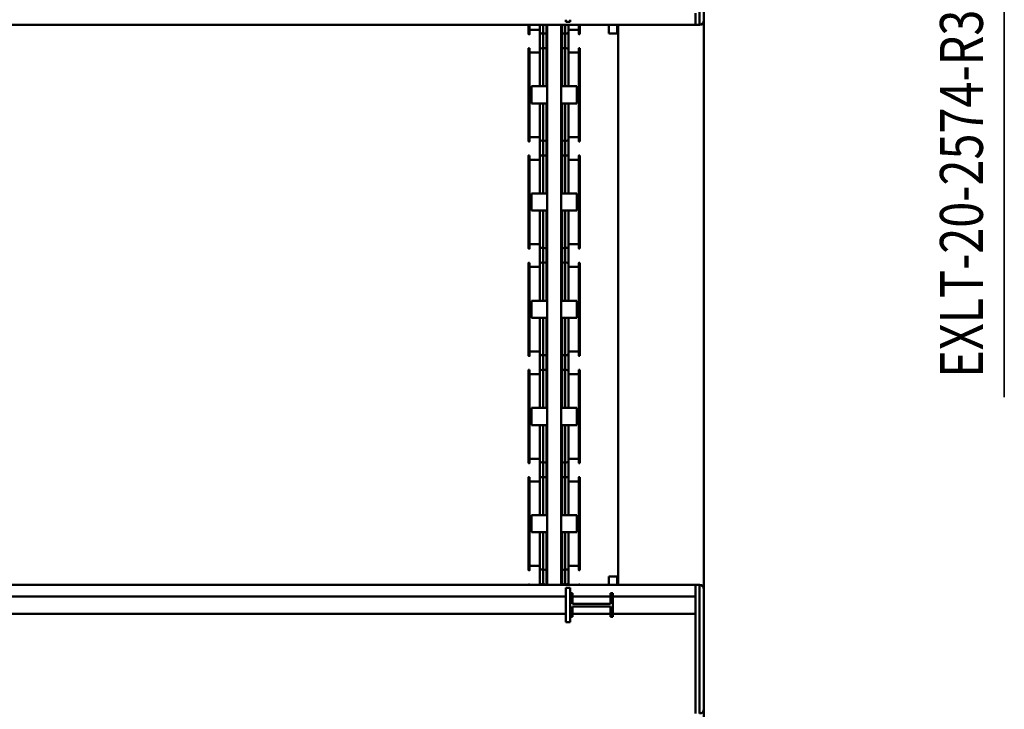
# Model space of a CAD drawing. Units: millimetres. Extents: x 0 to 23760, y -1162 to 16800.
# Drawn here: x 11585 to 13880, y 2487 to 4095 of the extents above; entities that cross this region are included whole.
import ezdxf
from ezdxf.enums import TextEntityAlignment as Align

# ---------------------------------------------------------------- set-up
doc = ezdxf.new("R2010")
doc.units = ezdxf.units.MM
doc.header["$MEASUREMENT"] = 0
doc.layers.add('(1) Shape lines', color=7, linetype='Continuous', lineweight=35)
doc.layers.add('(4) Texts', color=7, linetype='Continuous', lineweight=35)
doc.styles.add('Arial', font='ARIAL.TTF')

# ---------------------------------------------------------------- blocks, each defined once
blk = doc.blocks.new('MACRO_14_ace2310c-0b30-4035-b922-28f28499c556')
at = {"layer": '(1) Shape lines', "color": 7, "linetype": 'Continuous', "lineweight": 50, "ltscale": 120}
for p, q in [((129.1, 1148), (129.1, 693)), ((129.1, 413), (129.1, 693)), ((139.1, 703), (139.1, 403)), ((149.1, 470), (149.1, 703)), ((441.1, 490), (451.1, 490)), ((441.1, 485), (441.1, 490)), ((441.1, 415), (441.1, 485)), ((451.1, 485), (451.1, 490)), ((451.1, 415), (451.1, 485)), ((341.1, 470), (149.1, 470)), ((149.1, 470), (149.1, 430)), ((341.1, 422.5), (341.1, 477.5)), ((341.1, 477.5), (347.1, 477.5)), ((347.1, 477.5), (347.1, 453)), ((435.1, 470), (347.1, 470)), ((435.1, 477.5), (441.1, 477.5)), ((435.1, 453), (435.1, 477.5)), ((441.1, 477.5), (441.1, 422.5)), ((2495.1, 470), (451.1, 470)), ((347.1, 453), (435.1, 453)), ((347.1, 447), (347.1, 422.5)), ((435.1, 447), (347.1, 447)), ((435.1, 422.5), (435.1, 447)), ((341.1, 430), (149.1, 430)), ((149.1, 403), (149.1, 430)), ((347.1, 422.5), (341.1, 422.5)), ((435.1, 430), (347.1, 430)), ((441.1, 422.5), (435.1, 422.5)), ((441.1, 415), (441.1, 410)), ((2495.1, 430), (451.1, 430)), ((451.1, 410), (451.1, 415)), ((129.1, 413), (129.1, -913)), ((149.1, 403), (139.1, 403)), ((2575.1, 403), (149.1, 403)), ((329.1, 403), (329.1, -903)), ((331.1, 403), (331.1, 383)), ((351.1, 383), (351.1, 403)), ((418.6, 402.9), (418.6, 402)), ((420.6, 401.6), (418.6, 401.6)), ((420.6, 402), (420.6, 402.9)), ((441.1, 410), (451.1, 410)), ((444.6, 358.3), (444.6, 403.4)), ((452.3, 364.3), (452.3, 403)), ((459.8, 364.3), (459.8, 403)), ((462.1, 403), (462.1, -903)), ((494.1, 403), (494.1, -903)), ((496.3, 364.3), (496.3, 403)), ((503.8, 364.3), (503.8, 403)), ((511.6, 403.4), (511.6, 358.3)), ((535.6, 402.9), (535.6, 402)), ((537.6, 401.6), (535.6, 401.6)), ((537.6, 402), (537.6, 402.9)), ((331.1, 383), (351.1, 383)), ((418.6, 368.8), (420.6, 368.8)), ((418.6, 368.4), (418.6, 152)), ((420.6, 152), (420.6, 368.4)), ((535.6, 368.8), (537.6, 368.8)), ((535.6, 368.4), (535.6, 152)), ((537.6, 152), (537.6, 368.4)), ((418.6, 356.8), (418.6, 356.8)), ((420.6, 358.8), (444.6, 358.8)), ((444.6, 280.5), (444.6, 363.4)), ((444.6, 358.8), (444.6, 362.9)), ((452.3, 280.2), (452.3, 364.3)), ((459.8, 280.2), (459.8, 364.3)), ((496.3, 280.2), (496.3, 364.3)), ((503.8, 280.2), (503.8, 364.3)), ((511.6, 363.4), (511.6, 280.5)), ((511.6, 362.9), (511.6, 358.8)), ((511.6, 358.8), (535.6, 358.8)), ((425.1, 280.2), (462.1, 280.2)), ((425.1, 280.2), (425.1, 240.2)), ((494.1, 280.2), (531.1, 280.2)), ((531.1, 240.2), (531.1, 280.2)), ((425.1, 240.2), (462.1, 240.2)), ((444.6, 155.4), (444.6, 239.8)), ((452.3, 154.5), (452.3, 240.2)), ((459.8, 154.5), (459.8, 240.2)), ((494.1, 240.2), (531.1, 240.2)), ((496.3, 154.5), (496.3, 240.2)), ((503.8, 154.5), (503.8, 240.2)), ((511.6, 239.8), (511.6, 155.4)), ((420.6, 161.6), (444.6, 161.6)), ((444.6, 108.3), (444.6, 161.8)), ((444.6, 155.9), (444.6, 161.6)), ((511.6, 161.8), (511.6, 108.3)), ((511.6, 161.6), (535.6, 161.6)), ((511.6, 161.6), (511.6, 155.9)), ((420.6, 151.6), (418.6, 151.6)), ((452.3, 114.3), (452.3, 154.5)), ((459.8, 114.3), (459.8, 154.5)), ((496.3, 114.3), (496.3, 154.5)), ((503.8, 114.3), (503.8, 154.5)), ((537.6, 151.6), (535.6, 151.6)), ((418.6, 118.8), (420.6, 118.8)), ((418.6, 118.4), (418.6, -98)), ((420.6, -98), (420.6, 118.4)), ((535.6, 118.8), (537.6, 118.8)), ((535.6, 118.4), (535.6, -98)), ((537.6, -98), (537.6, 118.4)), ((418.6, 106.8), (418.6, 106.8)), ((420.6, 108.8), (444.6, 108.8)), ((444.6, 30.5), (444.6, 113.4)), ((444.6, 108.8), (444.6, 112.9)), ((452.3, 30.2), (452.3, 114.3)), ((459.8, 30.2), (459.8, 114.3)), ((496.3, 30.2), (496.3, 114.3)), ((503.8, 30.2), (503.8, 114.3)), ((511.6, 113.4), (511.6, 30.5)), ((511.6, 112.9), (511.6, 108.8)), ((511.6, 108.8), (535.6, 108.8)), ((425.1, 30.2), (425.1, -9.8)), ((425.1, 30.2), (462.1, 30.2)), ((494.1, 30.2), (531.1, 30.2)), ((531.1, -9.8), (531.1, 30.2)), ((425.1, -9.8), (462.1, -9.8)), ((444.6, -94.6), (444.6, -10.2)), ((452.3, -95.5), (452.3, -9.8)), ((459.8, -95.5), (459.8, -9.8)), ((494.1, -9.8), (531.1, -9.8)), ((496.3, -95.5), (496.3, -9.8)), ((503.8, -95.5), (503.8, -9.8)), ((511.6, -10.2), (511.6, -94.6)), ((420.6, -88.4), (444.6, -88.4)), ((444.6, -141.7), (444.6, -88.2)), ((444.6, -94.1), (444.6, -88.4)), ((511.6, -88.2), (511.6, -141.7)), ((511.6, -88.4), (535.6, -88.4)), ((511.6, -88.4), (511.6, -94.1)), ((420.6, -98.4), (418.6, -98.4)), ((452.3, -135.7), (452.3, -95.5)), ((459.8, -135.7), (459.8, -95.5)), ((496.3, -135.7), (496.3, -95.5)), ((503.8, -135.7), (503.8, -95.5)), ((537.6, -98.4), (535.6, -98.4)), ((418.6, -131.2), (420.6, -131.2)), ((418.6, -131.6), (418.6, -348)), ((420.6, -348), (420.6, -131.6)), ((444.6, -219.5), (444.6, -136.6)), ((444.6, -141.2), (444.6, -137.1)), ((452.3, -219.8), (452.3, -135.7)), ((459.8, -219.8), (459.8, -135.7)), ((496.3, -219.8), (496.3, -135.7)), ((503.8, -219.8), (503.8, -135.7)), ((511.6, -136.6), (511.6, -219.5)), ((511.6, -137.1), (511.6, -141.2)), ((535.6, -131.2), (537.6, -131.2)), ((535.6, -131.6), (535.6, -348)), ((537.6, -348), (537.6, -131.6)), ((418.6, -143.2), (418.6, -143.2)), ((420.6, -141.2), (444.6, -141.2)), ((511.6, -141.2), (535.6, -141.2)), ((425.1, -219.8), (425.1, -259.8)), ((425.1, -219.8), (462.1, -219.8)), ((494.1, -219.8), (531.1, -219.8)), ((531.1, -259.8), (531.1, -219.8)), ((425.1, -259.8), (462.1, -259.8)), ((444.6, -344.6), (444.6, -260.2)), ((452.3, -345.5), (452.3, -259.8)), ((459.8, -345.5), (459.8, -259.8)), ((494.1, -259.8), (531.1, -259.8)), ((496.3, -345.5), (496.3, -259.8)), ((503.8, -345.5), (503.8, -259.8)), ((511.6, -260.2), (511.6, -344.6)), ((420.6, -338.4), (444.6, -338.4)), ((444.6, -391.7), (444.6, -338.2)), ((444.6, -344.1), (444.6, -338.4)), ((511.6, -338.2), (511.6, -391.7)), ((511.6, -338.4), (535.6, -338.4)), ((511.6, -338.4), (511.6, -344.1)), ((420.6, -348.4), (418.6, -348.4)), ((452.3, -385.7), (452.3, -345.5)), ((459.8, -385.7), (459.8, -345.5)), ((496.3, -385.7), (496.3, -345.5)), ((503.8, -385.7), (503.8, -345.5)), ((537.6, -348.4), (535.6, -348.4)), ((418.6, -381.2), (420.6, -381.2)), ((418.6, -381.6), (418.6, -598)), ((420.6, -598), (420.6, -381.6)), ((444.6, -469.5), (444.6, -386.6)), ((444.6, -391.2), (444.6, -387.1)), ((452.3, -469.8), (452.3, -385.7)), ((459.8, -469.8), (459.8, -385.7)), ((496.3, -469.8), (496.3, -385.7)), ((503.8, -469.8), (503.8, -385.7)), ((511.6, -386.6), (511.6, -469.5)), ((511.6, -387.1), (511.6, -391.2)), ((535.6, -381.2), (537.6, -381.2)), ((535.6, -381.6), (535.6, -598)), ((537.6, -598), (537.6, -381.6)), ((418.6, -393.2), (418.6, -393.2)), ((420.6, -391.2), (444.6, -391.2)), ((511.6, -391.2), (535.6, -391.2)), ((425.1, -469.8), (462.1, -469.8)), ((425.1, -469.8), (425.1, -509.8)), ((494.1, -469.8), (531.1, -469.8)), ((531.1, -509.8), (531.1, -469.8)), ((425.1, -509.8), (462.1, -509.8)), ((444.6, -594.6), (444.6, -510.2)), ((452.3, -595.5), (452.3, -509.8)), ((459.8, -595.5), (459.8, -509.8)), ((494.1, -509.8), (531.1, -509.8)), ((496.3, -595.5), (496.3, -509.8)), ((503.8, -595.5), (503.8, -509.8)), ((511.6, -510.2), (511.6, -594.6)), ((420.6, -588.4), (444.6, -588.4)), ((444.6, -641.7), (444.6, -588.2)), ((444.6, -594.1), (444.6, -588.4)), ((452.3, -635.7), (452.3, -595.5)), ((459.8, -635.7), (459.8, -595.5)), ((496.3, -635.7), (496.3, -595.5)), ((503.8, -635.7), (503.8, -595.5)), ((511.6, -588.2), (511.6, -641.7)), ((511.6, -588.4), (535.6, -588.4)), ((511.6, -588.4), (511.6, -594.1)), ((420.6, -598.4), (418.6, -598.4)), ((537.6, -598.4), (535.6, -598.4)), ((418.6, -631.2), (420.6, -631.2)), ((418.6, -631.6), (418.6, -848)), ((420.6, -848), (420.6, -631.6)), ((420.6, -641.2), (444.6, -641.2)), ((444.6, -719.5), (444.6, -636.6)), ((444.6, -641.2), (444.6, -637.1)), ((452.3, -719.8), (452.3, -635.7)), ((459.8, -719.8), (459.8, -635.7)), ((496.3, -719.8), (496.3, -635.7)), ((503.8, -719.8), (503.8, -635.7)), ((511.6, -636.6), (511.6, -719.5)), ((511.6, -637.1), (511.6, -641.2)), ((511.6, -641.2), (535.6, -641.2)), ((535.6, -631.2), (537.6, -631.2)), ((535.6, -631.6), (535.6, -848)), ((537.6, -848), (537.6, -631.6)), ((418.6, -643.2), (418.6, -643.2)), ((425.1, -719.8), (425.1, -759.8)), ((425.1, -719.8), (462.1, -719.8)), ((494.1, -719.8), (531.1, -719.8)), ((531.1, -759.8), (531.1, -719.8)), ((425.1, -759.8), (462.1, -759.8)), ((444.6, -844.6), (444.6, -760.2)), ((452.3, -845.5), (452.3, -759.8)), ((459.8, -845.5), (459.8, -759.8)), ((494.1, -759.8), (531.1, -759.8)), ((496.3, -845.5), (496.3, -759.8)), ((503.8, -845.5), (503.8, -759.8)), ((511.6, -760.2), (511.6, -844.6)), ((420.6, -848.4), (418.6, -848.4)), ((420.6, -838.4), (444.6, -838.4)), ((444.6, -891.7), (444.6, -838.2)), ((444.6, -844.1), (444.6, -838.4)), ((452.3, -885.7), (452.3, -845.5)), ((459.8, -885.7), (459.8, -845.5)), ((496.3, -885.7), (496.3, -845.5)), ((503.8, -885.7), (503.8, -845.5)), ((511.6, -838.2), (511.6, -891.7)), ((511.6, -838.4), (535.6, -838.4)), ((511.6, -838.4), (511.6, -844.1)), ((537.6, -848.4), (535.6, -848.4)), ((331.1, -883), (351.1, -883)), ((331.1, -903), (331.1, -883)), ((351.1, -903), (351.1, -883)), ((418.6, -881.2), (420.6, -881.2)), ((418.6, -881.6), (418.6, -902.9)), ((418.6, -893.2), (418.6, -893.2)), ((420.6, -902.9), (420.6, -881.6)), ((420.6, -891.2), (444.6, -891.2)), ((444.6, -901.8), (444.6, -886.6)), ((444.6, -891.2), (444.6, -887.1)), ((452.3, -902.7), (452.3, -885.7)), ((459.8, -902.7), (459.8, -885.7)), ((496.3, -902.7), (496.3, -885.7)), ((503.8, -902.7), (503.8, -885.7)), ((511.6, -886.6), (511.6, -901.8)), ((511.6, -887.1), (511.6, -891.2)), ((511.6, -891.2), (535.6, -891.2)), ((535.6, -881.2), (537.6, -881.2)), ((535.6, -881.6), (535.6, -902.9)), ((537.6, -902.9), (537.6, -881.6)), ((129.1, -1193), (129.1, -913)), ((149.1, -903), (139.1, -903)), ((139.1, -903), (139.1, -1203)), ((149.1, -903), (2575.1, -903)), ((149.1, -930), (149.1, -903)), ((441.1, -910), (451.1, -910)), ((441.1, -915), (441.1, -910)), ((451.1, -915), (451.1, -910))]:
    blk.add_line(p, q, dxfattribs=at)
for points in [[(418.6, 402), (418.6, 401.6), (418.6, 401.6)], [(420.6, 401.6), (420.6, 401.6), (420.6, 402)], [(535.6, 402), (535.6, 401.6), (535.6, 401.6)], [(537.6, 401.6), (537.6, 401.6), (537.6, 402)], [(418.6, 368.8), (418.6, 368.8), (418.6, 368.4)], [(420.6, 368.4), (420.6, 368.8), (420.6, 368.8)], [(535.6, 368.4), (535.6, 368.8), (535.6, 368.8)], [(537.6, 368.4), (537.6, 368.8), (537.6, 368.8)], [(418.6, 152), (418.6, 151.6), (418.6, 151.6)], [(420.6, 151.6), (420.6, 151.6), (420.6, 152)], [(535.6, 152), (535.6, 151.6), (535.6, 151.6)], [(537.6, 151.6), (537.6, 151.6), (537.6, 152)], [(418.6, 118.8), (418.6, 118.8), (418.6, 118.4)], [(420.6, 118.4), (420.6, 118.8), (420.6, 118.8)], [(535.6, 118.4), (535.6, 118.8), (535.6, 118.8)], [(537.6, 118.4), (537.6, 118.8), (537.6, 118.8)], [(418.6, -98), (418.6, -98.4), (418.6, -98.4)], [(420.6, -98.4), (420.6, -98.4), (420.6, -98)], [(535.6, -98), (535.6, -98.4), (535.6, -98.4)], [(537.6, -98.4), (537.6, -98.4), (537.6, -98)], [(418.6, -131.2), (418.6, -131.2), (418.6, -131.6)], [(420.6, -131.6), (420.6, -131.2), (420.6, -131.2)], [(535.6, -131.6), (535.6, -131.2), (535.6, -131.2)], [(537.6, -131.6), (537.6, -131.2), (537.6, -131.2)], [(418.6, -348), (418.6, -348.4), (418.6, -348.4)], [(420.6, -348.4), (420.6, -348.4), (420.6, -348)], [(535.6, -348), (535.6, -348.4), (535.6, -348.4)], [(537.6, -348.4), (537.6, -348.4), (537.6, -348)], [(418.6, -381.2), (418.6, -381.2), (418.6, -381.6)], [(420.6, -381.6), (420.6, -381.2), (420.6, -381.2)], [(535.6, -381.6), (535.6, -381.2), (535.6, -381.2)], [(537.6, -381.6), (537.6, -381.2), (537.6, -381.2)], [(418.6, -598), (418.6, -598.4), (418.6, -598.4)], [(420.6, -598.4), (420.6, -598.4), (420.6, -598)], [(535.6, -598), (535.6, -598.4), (535.6, -598.4)], [(537.6, -598.4), (537.6, -598.4), (537.6, -598)], [(418.6, -631.2), (418.6, -631.2), (418.6, -631.6)], [(420.6, -631.6), (420.6, -631.2), (420.6, -631.2)], [(535.6, -631.6), (535.6, -631.2), (535.6, -631.2)], [(537.6, -631.6), (537.6, -631.2), (537.6, -631.2)], [(418.6, -848), (418.6, -848.4), (418.6, -848.4)], [(420.6, -848.4), (420.6, -848.4), (420.6, -848)], [(535.6, -848), (535.6, -848.4), (535.6, -848.4)], [(537.6, -848.4), (537.6, -848.4), (537.6, -848)], [(418.6, -881.2), (418.6, -881.2), (418.6, -881.6)], [(420.6, -881.6), (420.6, -881.2), (420.6, -881.2)], [(535.6, -881.6), (535.6, -881.2), (535.6, -881.2)], [(537.6, -881.6), (537.6, -881.2), (537.6, -881.2)]]:
    blk.add_lwpolyline(points, dxfattribs=at)
for centre, radius, start, end in [((139.1, 693), 10, 90, 180), ((139.1, 413), 10, 180, 270), ((448.6, 405.4), 4, 230.2981, 309.5881), ((456.1, 405.4), 4, 226.2119, 313.7881), ((463.6, 405.4), 4, 226.2119, 243.1009), ((492.6, 405.4), 4, 296.8991, 313.7881), ((500.1, 405.4), 4, 226.2119, 313.7881), ((507.6, 405.4), 4, 230.4119, 309.7019), ((448.6, 363.4), 4, 20.3641, 180), ((456.1, 363.4), 4, 20.3641, 159.6359), ((500.1, 363.4), 4, 20.3641, 159.6359), ((507.6, 363.4), 4, 0, 159.6359), ((463.6, 363.4), 4, 116.8991, 159.6359), ((492.6, 363.4), 4, 20.3641, 63.1009), ((448.6, 155.4), 4, 180, 339.6359), ((456.1, 155.4), 4, 200.3641, 339.6359), ((463.6, 155.4), 4, 200.3641, 243.1009), ((492.6, 155.4), 4, 296.8991, 339.6359), ((500.1, 155.4), 4, 200.3641, 339.6359), ((507.6, 155.4), 4, 200.3641, 0), ((448.6, 113.4), 4, 20.3641, 180), ((456.1, 113.4), 4, 20.3641, 159.6359), ((463.6, 113.4), 4, 116.8991, 159.6359), ((492.6, 113.4), 4, 20.3641, 63.1009), ((500.1, 113.4), 4, 20.3641, 159.6359), ((507.6, 113.4), 4, 0, 159.6359), ((448.6, -94.6), 4, 180, 339.6359), ((456.1, -94.6), 4, 200.3641, 339.6359), ((463.6, -94.6), 4, 200.3641, 243.1009), ((492.6, -94.6), 4, 296.8991, 339.6359), ((500.1, -94.6), 4, 200.3641, 339.6359), ((507.6, -94.6), 4, 200.3641, 0), ((448.6, -136.6), 4, 20.3641, 180), ((456.1, -136.6), 4, 20.3641, 159.6359), ((463.6, -136.6), 4, 116.8991, 159.6359), ((492.6, -136.6), 4, 20.3641, 63.1009), ((500.1, -136.6), 4, 20.3641, 159.6359), ((507.6, -136.6), 4, 0, 159.6359), ((448.6, -344.6), 4, 180, 339.6359), ((456.1, -344.6), 4, 200.3641, 339.6359), ((463.6, -344.6), 4, 200.3641, 243.1009), ((492.6, -344.6), 4, 296.8991, 339.6359), ((500.1, -344.6), 4, 200.3641, 339.6359), ((507.6, -344.6), 4, 200.3641, 0), ((448.6, -386.6), 4, 20.3641, 180), ((456.1, -386.6), 4, 20.3641, 159.6359), ((463.6, -386.6), 4, 116.8991, 159.6359), ((492.6, -386.6), 4, 20.3641, 63.1009), ((500.1, -386.6), 4, 20.3641, 159.6359), ((507.6, -386.6), 4, 0, 159.6359), ((448.6, -594.6), 4, 180, 339.6359), ((456.1, -594.6), 4, 200.3641, 339.6359), ((463.6, -594.6), 4, 200.3641, 243.1009), ((492.6, -594.6), 4, 296.8991, 339.6359), ((500.1, -594.6), 4, 200.3641, 339.6359), ((507.6, -594.6), 4, 200.3641, 0), ((448.6, -636.6), 4, 20.3641, 180), ((456.1, -636.6), 4, 20.3641, 159.6359), ((463.6, -636.6), 4, 116.8991, 159.6359), ((492.6, -636.6), 4, 20.3641, 63.1009), ((500.1, -636.6), 4, 20.3641, 159.6359), ((507.6, -636.6), 4, 0, 159.6359), ((448.6, -844.6), 4, 180, 339.6359), ((456.1, -844.6), 4, 200.3641, 339.6359), ((463.6, -844.6), 4, 200.3641, 243.1009), ((492.6, -844.6), 4, 296.8991, 339.6359), ((500.1, -844.6), 4, 200.3641, 339.6359), ((507.6, -844.6), 4, 200.3641, 0), ((448.6, -886.6), 4, 20.3641, 180), ((456.1, -886.6), 4, 20.3641, 159.6359), ((463.6, -886.6), 4, 116.8991, 159.6359), ((492.6, -886.6), 4, 20.3641, 63.1009), ((500.1, -886.6), 4, 20.3641, 159.6359), ((507.6, -886.6), 4, 0, 159.6359), ((139.1, -913), 10, 90, 180)]:
    blk.add_arc(centre, radius, start, end, dxfattribs=at)

msp = doc.modelspace()

# ---------------------------------------------------------------- linework, layer by layer
at = {"layer": '(4) Texts', "color": 9, "lineweight": 35}
msp.add_line((13880, 3215), (13880, 4885), dxfattribs=at)

# ---------------------------------------------------------------- block references
at = {"color": 7, "linetype": 'ByBlock', "rotation": 180}
msp.add_blockref('MACRO_14_ace2310c-0b30-4035-b922-28f28499c556', (13309.1, 3180), dxfattribs=at)

# ---------------------------------------------------------------- texts
at = {"layer": '(4) Texts', "color": 9, "lineweight": 35, "style": 'Arial', "width": 0.8}
msp.add_text('EXLT-20-2574-R31356D0000-N', height=100, rotation=90, dxfattribs=at).set_placement((13730, 3260), align=Align.TOP_LEFT)

doc.saveas('drawing.dxf')
